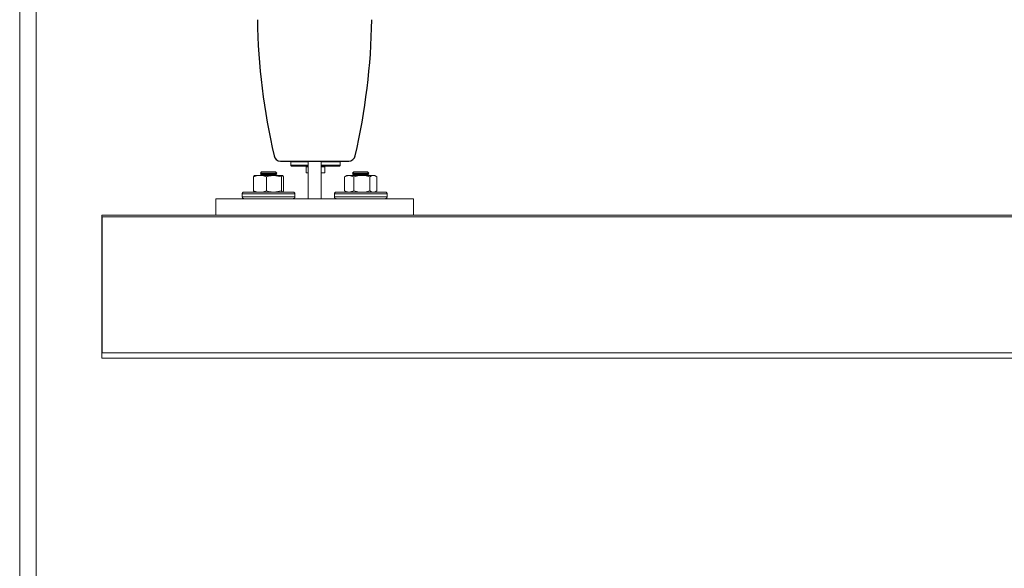
# Model space of a CAD drawing. Units: inches. Extents: x 475 to 11160, y -23872 to 3409.
# Drawn here: x 6975 to 7575, y -15641 to -15307 of the extents above; entities that cross this region are included whole.
import ezdxf

# ---------------------------------------------------------------- set-up
doc = ezdxf.new("R2010")
doc.units = ezdxf.units.IN
doc.header["$MEASUREMENT"] = 0
doc.layers.add('KORPINEN-seinät', color=254, linetype='Continuous', lineweight=5)
doc.layers.add('Rail profile P87', color=211, linetype='Continuous')

msp = doc.modelspace()

# ---------------------------------------------------------------- linework, layer by layer
at = {"layer": 'KORPINEN-seinät', "lineweight": 9}
for p, q in [((6974.62, -17366.43), (6974.62, -14966.45)), ((6984.62, -17366.43), (6984.62, -14966.45))]:
    msp.add_line(p, q, dxfattribs=at)
at = {"layer": 'Rail profile P87'}
for p, q in [((7133.54, -15393.48), (7175.2, -15393.48)), ((7024.62, -15427.42), (7024.62, -15510.3))]:
    msp.add_line(p, q, dxfattribs=at)
at = {"layer": 'Rail profile P87', "lineweight": 5}
for p, q in [((7139.83, -15393.84), (7139.9, -15393.77)), ((7139.83, -15393.91), (7139.83, -15393.84)), ((7139.83, -15393.98), (7139.83, -15393.91)), ((7150.37, -15393.98), (7139.83, -15393.98)), ((7139.83, -15396.03), (7139.83, -15393.98)), ((7139.9, -15393.7), (7139.97, -15393.63)), ((7139.9, -15393.77), (7139.9, -15393.7)), ((7139.97, -15393.63), (7140.04, -15393.55)), ((7140.04, -15393.55), (7140.11, -15393.55)), ((7140.11, -15393.55), (7140.25, -15393.48)), ((7140.25, -15393.48), (7140.32, -15393.48)), ((7140.32, -15393.48), (7150.37, -15393.48)), ((7150.37, -15414.09), (7150.37, -15393.48)), ((7150.37, -15393.48), (7158.37, -15393.48)), ((7158.37, -15393.48), (7169.42, -15393.48)), ((7158.37, -15393.48), (7158.37, -15414.09)), ((7169.91, -15393.98), (7158.37, -15393.98)), ((7169.49, -15393.48), (7169.42, -15393.48)), ((7169.63, -15393.55), (7169.49, -15393.48)), ((7169.7, -15393.63), (7169.63, -15393.55)), ((7169.77, -15393.63), (7169.7, -15393.63)), ((7169.84, -15393.77), (7169.77, -15393.63)), ((7169.84, -15393.84), (7169.84, -15393.77)), ((7169.91, -15393.91), (7169.84, -15393.84)), ((7169.91, -15393.98), (7169.91, -15393.91)), ((7169.91, -15396.03), (7169.91, -15393.98)), ((7122.06, -15400), (7121.28, -15400.85)), ((7121.63, -15400.85), (7121.28, -15400.85)), ((7121.28, -15400.85), (7121.28, -15400.92)), ((7121.49, -15400.92), (7121.28, -15400.92)), ((7121.28, -15400.92), (7122.06, -15401.48)), ((7122.06, -15401.48), (7121.28, -15402.05)), ((7122.06, -15400.92), (7121.49, -15400.92)), ((7122.27, -15400.85), (7121.63, -15400.85)), ((7122.13, -15400), (7122.06, -15400)), ((7122.98, -15400.92), (7122.06, -15400.92)), ((7122.2, -15401.48), (7122.06, -15401.48)), ((7122.55, -15400), (7122.13, -15400)), ((7122.69, -15401.48), (7122.2, -15401.48)), ((7123.26, -15400.85), (7122.27, -15400.85)), ((7123.26, -15400), (7122.55, -15400)), ((7123.47, -15401.48), (7122.69, -15401.48)), ((7124.11, -15400.92), (7122.98, -15400.92)), ((7124.25, -15400), (7123.26, -15400)), ((7124.39, -15400.85), (7123.26, -15400.85)), ((7124.53, -15401.48), (7123.47, -15401.48)), ((7125.38, -15400.92), (7124.11, -15400.92)), ((7125.38, -15400), (7124.25, -15400)), ((7125.74, -15400.85), (7124.39, -15400.85)), ((7125.74, -15401.48), (7124.53, -15401.48)), ((7126.66, -15400), (7125.38, -15400)), ((7126.8, -15400.92), (7125.38, -15400.92)), ((7127.08, -15400.85), (7125.74, -15400.85)), ((7126.94, -15401.48), (7125.74, -15401.48)), ((7127.86, -15400), (7126.66, -15400)), ((7128.07, -15400.92), (7126.8, -15400.92)), ((7128.14, -15401.48), (7126.94, -15401.48)), ((7128.43, -15400.85), (7127.08, -15400.85)), ((7128.92, -15400), (7127.86, -15400)), ((7129.28, -15400.92), (7128.07, -15400.92)), ((7129.14, -15401.48), (7128.14, -15401.48)), ((7129.56, -15400.85), (7128.43, -15400.85)), ((7129.77, -15400), (7128.92, -15400)), ((7129.91, -15401.48), (7129.14, -15401.48)), ((7130.27, -15400.92), (7129.28, -15400.92)), ((7130.48, -15400.85), (7129.56, -15400.85)), ((7130.27, -15400), (7129.77, -15400)), ((7130.34, -15401.48), (7129.91, -15401.48)), ((7130.48, -15400), (7130.27, -15400)), ((7130.91, -15400.92), (7130.27, -15400.92)), ((7130.48, -15401.48), (7130.34, -15401.48)), ((7131.26, -15400.85), (7130.48, -15400)), ((7131.05, -15400.85), (7130.48, -15400.85)), ((7130.48, -15401.48), (7131.26, -15400.92)), ((7131.26, -15402.05), (7130.48, -15401.48)), ((7131.26, -15400.92), (7130.91, -15400.92)), ((7131.26, -15400.85), (7131.05, -15400.85)), ((7131.26, -15400.85), (7131.26, -15400.85)), ((7131.26, -15400.92), (7131.26, -15400.85)), ((7131.26, -15400.92), (7131.26, -15400.92)), ((7139.83, -15396.03), (7150.37, -15396.03)), ((7139.83, -15396.03), (7139.83, -15396.1)), ((7139.83, -15396.1), (7139.83, -15396.25)), ((7139.83, -15396.25), (7139.9, -15396.32)), ((7139.9, -15396.32), (7139.97, -15396.39)), ((7139.97, -15396.39), (7140.04, -15396.46)), ((7140.04, -15396.46), (7140.11, -15396.46)), ((7140.11, -15396.46), (7140.25, -15396.53)), ((7140.25, -15396.53), (7140.32, -15396.53)), ((7150.37, -15396.53), (7140.32, -15396.53)), ((7149.1, -15396.95), (7150.37, -15396.95)), ((7149.1, -15396.95), (7149.1, -15400.56)), ((7149.1, -15400.56), (7150.37, -15400.56)), ((7149.88, -15396.53), (7149.88, -15396.95)), ((7158.37, -15396.03), (7169.91, -15396.03)), ((7169.42, -15396.53), (7158.37, -15396.53)), ((7158.37, -15396.95), (7159.22, -15396.95)), ((7158.37, -15400.56), (7160.64, -15400.56)), ((7159.22, -15396.95), (7160.64, -15396.95)), ((7159.86, -15396.95), (7159.86, -15396.53)), ((7160.64, -15396.95), (7160.64, -15400.56)), ((7169.49, -15396.53), (7169.42, -15396.53)), ((7169.63, -15396.46), (7169.49, -15396.53)), ((7169.7, -15396.46), (7169.63, -15396.46)), ((7169.77, -15396.39), (7169.7, -15396.46)), ((7169.84, -15396.32), (7169.77, -15396.39)), ((7169.91, -15396.1), (7169.84, -15396.25)), ((7169.84, -15396.25), (7169.84, -15396.32)), ((7169.91, -15396.03), (7169.91, -15396.1)), ((7178.27, -15400), (7177.42, -15400.85)), ((7177.49, -15400.85), (7177.42, -15400.85)), ((7177.42, -15400.85), (7177.42, -15400.92)), ((7177.7, -15400.92), (7177.42, -15400.92)), ((7177.42, -15400.92), (7178.27, -15401.48)), ((7178.27, -15401.48), (7177.42, -15402.05)), ((7177.77, -15400.85), (7177.49, -15400.85)), ((7178.27, -15400.92), (7177.7, -15400.92)), ((7178.48, -15400.85), (7177.77, -15400.85)), ((7178.34, -15400), (7178.27, -15400)), ((7179.19, -15400.92), (7178.27, -15400.92)), ((7178.41, -15401.48), (7178.27, -15401.48)), ((7178.69, -15400), (7178.34, -15400)), ((7178.83, -15401.48), (7178.41, -15401.48)), ((7179.4, -15400.85), (7178.48, -15400.85)), ((7179.47, -15400), (7178.69, -15400)), ((7179.68, -15401.48), (7178.83, -15401.48)), ((7180.32, -15400.92), (7179.19, -15400.92)), ((7180.6, -15400.85), (7179.4, -15400.85)), ((7180.39, -15400), (7179.47, -15400)), ((7180.67, -15401.48), (7179.68, -15401.48)), ((7181.59, -15400.92), (7180.32, -15400.92)), ((7181.59, -15400), (7180.39, -15400)), ((7181.95, -15400.85), (7180.6, -15400.85)), ((7181.88, -15401.48), (7180.67, -15401.48)), ((7182.87, -15400), (7181.59, -15400)), ((7182.94, -15400.92), (7181.59, -15400.92)), ((7183.15, -15401.48), (7181.88, -15401.48)), ((7183.29, -15400.85), (7181.95, -15400.85)), ((7184.07, -15400), (7182.87, -15400)), ((7184.28, -15400.92), (7182.94, -15400.92)), ((7184.35, -15401.48), (7183.15, -15401.48)), ((7184.64, -15400.85), (7183.29, -15400.85)), ((7185.13, -15400), (7184.07, -15400)), ((7185.49, -15400.92), (7184.28, -15400.92)), ((7185.35, -15401.48), (7184.35, -15401.48)), ((7185.77, -15400.85), (7184.64, -15400.85)), ((7185.98, -15400), (7185.13, -15400)), ((7186.13, -15401.48), (7185.35, -15401.48)), ((7186.48, -15400.92), (7185.49, -15400.92)), ((7186.62, -15400.85), (7185.77, -15400.85)), ((7186.48, -15400), (7185.98, -15400)), ((7186.55, -15401.48), (7186.13, -15401.48)), ((7186.62, -15400), (7186.48, -15400)), ((7187.12, -15400.92), (7186.48, -15400.92)), ((7186.62, -15401.48), (7186.55, -15401.48)), ((7187.47, -15400.85), (7186.62, -15400)), ((7187.26, -15400.85), (7186.62, -15400.85)), ((7186.62, -15401.48), (7187.47, -15400.92)), ((7187.47, -15402.05), (7186.62, -15401.48)), ((7187.47, -15400.92), (7187.12, -15400.92)), ((7187.47, -15400.85), (7187.26, -15400.85)), ((7187.47, -15400.85), (7187.47, -15400.85)), ((7187.47, -15400.92), (7187.47, -15400.85)), ((7187.47, -15400.92), (7187.47, -15400.92)), ((7117.17, -15403.11), (7117.46, -15402.55)), ((7119.01, -15402.55), (7117.17, -15403.11)), ((7117.17, -15411.61), (7117.17, -15403.11)), ((7117.46, -15402.55), (7117.81, -15402.33)), ((7120.78, -15402.33), (7119.01, -15402.55)), ((7121.07, -15402.33), (7120.78, -15402.33)), ((7121.99, -15402.33), (7121.07, -15402.33)), ((7123.12, -15402.55), (7121.07, -15402.33)), ((7121.49, -15402.05), (7121.28, -15402.05)), ((7121.28, -15402.05), (7121.28, -15402.33)), ((7121.49, -15402.33), (7121.28, -15402.33)), ((7121.28, -15402.33), (7121.28, -15402.33)), ((7122.06, -15402.05), (7121.49, -15402.05)), ((7122.06, -15402.33), (7121.49, -15402.33)), ((7123.05, -15402.33), (7121.99, -15402.33)), ((7122.98, -15402.05), (7122.06, -15402.05)), ((7122.98, -15402.33), (7122.06, -15402.33)), ((7124.11, -15402.05), (7122.98, -15402.05)), ((7124.11, -15402.33), (7122.98, -15402.33)), ((7124.11, -15402.33), (7123.05, -15402.33)), ((7125.03, -15403.11), (7123.12, -15402.55)), ((7125.38, -15402.05), (7124.11, -15402.05)), ((7125.38, -15402.33), (7124.11, -15402.33)), ((7125.17, -15402.33), (7124.11, -15402.33)), ((7125.03, -15403.11), (7126.16, -15402.76)), ((7125.03, -15411.61), (7125.03, -15403.11)), ((7126.3, -15402.33), (7125.17, -15402.33)), ((7126.8, -15402.05), (7125.38, -15402.05)), ((7126.8, -15402.33), (7125.38, -15402.33)), ((7126.16, -15402.76), (7129.56, -15402.33)), ((7127.37, -15402.33), (7126.3, -15402.33)), ((7128.07, -15402.05), (7126.8, -15402.05)), ((7128.07, -15402.33), (7126.8, -15402.33)), ((7128.5, -15402.33), (7127.37, -15402.33)), ((7129.28, -15402.05), (7128.07, -15402.05)), ((7129.28, -15402.33), (7128.07, -15402.33)), ((7129.56, -15402.33), (7128.5, -15402.33)), ((7130.27, -15402.05), (7129.28, -15402.05)), ((7130.27, -15402.33), (7129.28, -15402.33)), ((7129.56, -15402.33), (7130.55, -15402.33)), ((7129.56, -15402.33), (7130.76, -15402.4)), ((7130.91, -15402.05), (7130.27, -15402.05)), ((7130.91, -15402.33), (7130.27, -15402.33)), ((7130.55, -15402.33), (7131.47, -15402.33)), ((7130.76, -15402.4), (7134.09, -15403.11)), ((7131.26, -15402.05), (7130.91, -15402.05)), ((7131.26, -15402.33), (7130.91, -15402.33)), ((7131.26, -15402.05), (7131.26, -15402.05)), ((7131.26, -15402.33), (7131.26, -15402.05)), ((7131.26, -15402.33), (7131.26, -15402.33)), ((7131.26, -15402.33), (7131.26, -15402.33)), ((7131.47, -15402.33), (7132.32, -15402.33)), ((7132.32, -15402.33), (7133.03, -15402.33)), ((7133.03, -15402.33), (7133.67, -15402.33)), ((7133.67, -15402.33), (7134.16, -15402.33)), ((7134.37, -15402.55), (7134.09, -15403.11)), ((7134.09, -15411.61), (7134.09, -15403.11)), ((7134.16, -15402.33), (7134.52, -15402.33)), ((7134.66, -15402.33), (7134.37, -15402.55)), ((7134.52, -15402.33), (7134.73, -15402.33)), ((7134.73, -15402.33), (7134.66, -15402.33)), ((7135.01, -15402.55), (7134.73, -15402.33)), ((7135.37, -15403.11), (7135.01, -15402.55)), ((7135.37, -15411.61), (7135.37, -15403.11)), ((7172.6, -15403.11), (7173.31, -15402.76)), ((7172.96, -15402.9), (7172.6, -15403.11)), ((7172.6, -15403.11), (7172.6, -15411.61)), ((7173.95, -15402.33), (7172.96, -15402.9)), ((7173.31, -15402.76), (7175.43, -15402.33)), ((7174.09, -15402.33), (7173.95, -15402.33)), ((7174.37, -15402.33), (7174.09, -15402.33)), ((7174.87, -15402.33), (7174.37, -15402.33)), ((7175.43, -15402.33), (7174.87, -15402.33)), ((7176.07, -15402.33), (7175.43, -15402.33)), ((7175.43, -15402.33), (7176.14, -15402.4)), ((7176.85, -15402.33), (7176.07, -15402.33)), ((7176.14, -15402.4), (7178.2, -15403.11)), ((7177.77, -15402.33), (7176.85, -15402.33)), ((7177.7, -15402.05), (7177.42, -15402.05)), ((7177.42, -15402.05), (7177.42, -15402.33)), ((7177.7, -15402.33), (7177.42, -15402.33)), ((7177.42, -15402.33), (7177.49, -15402.33)), ((7178.27, -15402.05), (7177.7, -15402.05)), ((7178.27, -15402.33), (7177.7, -15402.33)), ((7178.76, -15402.33), (7177.77, -15402.33)), ((7178.2, -15403.11), (7180.6, -15402.55)), ((7178.2, -15403.11), (7178.2, -15411.61)), ((7179.19, -15402.05), (7178.27, -15402.05)), ((7179.19, -15402.33), (7178.27, -15402.33)), ((7179.75, -15402.33), (7178.76, -15402.33)), ((7180.32, -15402.05), (7179.19, -15402.05)), ((7180.32, -15402.33), (7179.19, -15402.33)), ((7180.89, -15402.33), (7179.75, -15402.33)), ((7181.59, -15402.05), (7180.32, -15402.05)), ((7181.59, -15402.33), (7180.32, -15402.33)), ((7180.6, -15402.55), (7183.08, -15402.33)), ((7181.95, -15402.33), (7180.89, -15402.33)), ((7182.94, -15402.05), (7181.59, -15402.05)), ((7182.94, -15402.33), (7181.59, -15402.33)), ((7183.08, -15402.33), (7181.95, -15402.33)), ((7184.28, -15402.05), (7182.94, -15402.05)), ((7184.28, -15402.33), (7182.94, -15402.33)), ((7184.21, -15402.33), (7183.08, -15402.33)), ((7183.08, -15402.33), (7183.43, -15402.33)), ((7183.43, -15402.33), (7185.7, -15402.55)), ((7185.27, -15402.33), (7184.21, -15402.33)), ((7185.49, -15402.05), (7184.28, -15402.05)), ((7185.49, -15402.33), (7184.28, -15402.33)), ((7186.27, -15402.33), (7185.27, -15402.33)), ((7186.48, -15402.05), (7185.49, -15402.05)), ((7186.48, -15402.33), (7185.49, -15402.33)), ((7185.7, -15402.55), (7187.96, -15403.11)), ((7187.26, -15402.33), (7186.27, -15402.33)), ((7187.12, -15402.05), (7186.48, -15402.05)), ((7187.12, -15402.33), (7186.48, -15402.33)), ((7187.47, -15402.05), (7187.12, -15402.05)), ((7187.47, -15402.33), (7187.12, -15402.33)), ((7188.11, -15402.33), (7187.26, -15402.33)), ((7187.47, -15402.05), (7187.47, -15402.05)), ((7187.47, -15402.33), (7187.47, -15402.05)), ((7187.47, -15402.33), (7187.47, -15402.33)), ((7187.47, -15402.33), (7187.47, -15402.33)), ((7187.96, -15403.11), (7189.03, -15402.55)), ((7187.96, -15403.11), (7187.96, -15411.61)), ((7188.88, -15402.33), (7188.11, -15402.33)), ((7189.59, -15402.33), (7188.88, -15402.33)), ((7189.03, -15402.55), (7190.16, -15402.33)), ((7190.16, -15402.33), (7189.59, -15402.33)), ((7190.58, -15402.33), (7190.16, -15402.33)), ((7190.16, -15402.33), (7190.3, -15402.33)), ((7190.3, -15402.33), (7191.29, -15402.55)), ((7190.87, -15402.33), (7190.58, -15402.33)), ((7190.94, -15402.33), (7190.87, -15402.33)), ((7191.01, -15402.33), (7190.94, -15402.33)), ((7191.93, -15402.9), (7191.01, -15402.33)), ((7191.29, -15402.55), (7192.28, -15403.11)), ((7192.28, -15403.11), (7192.28, -15411.61)), ((7110.3, -15413.02), (7110.23, -15413.16)), ((7110.23, -15413.16), (7110.23, -15413.38)), ((7110.3, -15413.38), (7110.23, -15413.38)), ((7110.23, -15413.38), (7110.23, -15415.36)), ((7110.38, -15412.81), (7110.3, -15413.02)), ((7110.66, -15413.38), (7110.3, -15413.38)), ((7110.52, -15412.67), (7110.38, -15412.81)), ((7110.66, -15412.53), (7110.52, -15412.67)), ((7110.8, -15412.46), (7110.66, -15412.53)), ((7111.44, -15413.38), (7110.66, -15413.38)), ((7111.01, -15412.39), (7110.8, -15412.46)), ((7111.23, -15412.39), (7111.01, -15412.39)), ((7111.23, -15412.39), (7111.23, -15412.39)), ((7111.23, -15412.39), (7111.58, -15412.39)), ((7112.5, -15413.38), (7111.44, -15413.38)), ((7111.58, -15412.39), (7112.29, -15412.39)), ((7112.29, -15412.39), (7113.28, -15412.39)), ((7113.92, -15413.38), (7112.5, -15413.38)), ((7113.28, -15412.39), (7114.62, -15412.39)), ((7115.61, -15413.38), (7113.92, -15413.38)), ((7114.62, -15412.39), (7116.18, -15412.39)), ((7117.46, -15413.38), (7115.61, -15413.38)), ((7116.18, -15412.39), (7118.02, -15412.39)), ((7117.17, -15411.61), (7117.46, -15412.17)), ((7119.01, -15412.17), (7117.17, -15411.61)), ((7117.46, -15412.17), (7117.81, -15412.39)), ((7119.58, -15413.38), (7117.46, -15413.38)), ((7118.02, -15412.39), (7120.07, -15412.39)), ((7120.78, -15412.39), (7119.01, -15412.17)), ((7121.84, -15413.38), (7119.58, -15413.38)), ((7120.07, -15412.39), (7122.2, -15412.39)), ((7121.07, -15412.39), (7120.78, -15412.39)), ((7123.12, -15412.17), (7121.07, -15412.39)), ((7124.18, -15413.38), (7121.84, -15413.38)), ((7122.2, -15412.39), (7124.46, -15412.39)), ((7125.03, -15411.61), (7123.12, -15412.17)), ((7126.59, -15413.38), (7124.18, -15413.38)), ((7124.46, -15412.39), (7126.8, -15412.39)), ((7125.03, -15411.61), (7126.16, -15411.96)), ((7126.16, -15411.96), (7129.56, -15412.39)), ((7128.99, -15413.38), (7126.59, -15413.38)), ((7126.8, -15412.39), (7129.07, -15412.39)), ((7131.33, -15413.38), (7128.99, -15413.38)), ((7129.07, -15412.39), (7131.33, -15412.39)), ((7129.56, -15412.39), (7130.76, -15412.31)), ((7130.76, -15412.31), (7134.09, -15411.61)), ((7131.33, -15412.39), (7133.38, -15412.39)), ((7133.52, -15413.38), (7131.33, -15413.38)), ((7133.38, -15412.39), (7135.37, -15412.39)), ((7135.58, -15413.38), (7133.52, -15413.38)), ((7134.37, -15412.17), (7134.09, -15411.61)), ((7134.66, -15412.39), (7134.37, -15412.17)), ((7134.73, -15412.39), (7134.66, -15412.39)), ((7135.01, -15412.17), (7134.73, -15412.39)), ((7135.37, -15411.61), (7135.01, -15412.17)), ((7135.37, -15412.39), (7137.06, -15412.39)), ((7137.42, -15413.38), (7135.58, -15413.38)), ((7137.06, -15412.39), (7138.55, -15412.39)), ((7139.05, -15413.38), (7137.42, -15413.38)), ((7138.55, -15412.39), (7139.75, -15412.39)), ((7140.32, -15413.38), (7139.05, -15413.38)), ((7139.75, -15412.39), (7140.6, -15412.39)), ((7141.31, -15413.38), (7140.32, -15413.38)), ((7140.6, -15412.39), (7141.1, -15412.39)), ((7141.1, -15412.39), (7141.31, -15412.39)), ((7141.53, -15412.39), (7141.31, -15412.39)), ((7141.95, -15413.38), (7141.31, -15413.38)), ((7141.67, -15412.46), (7141.53, -15412.39)), ((7141.88, -15412.53), (7141.67, -15412.46)), ((7142.02, -15412.67), (7141.88, -15412.53)), ((7142.3, -15413.38), (7141.95, -15413.38)), ((7142.16, -15412.81), (7142.02, -15412.67)), ((7142.23, -15413.02), (7142.16, -15412.81)), ((7142.3, -15413.16), (7142.23, -15413.02)), ((7142.3, -15413.38), (7142.3, -15413.16)), ((7142.3, -15413.38), (7142.3, -15413.38)), ((7142.3, -15415.36), (7142.3, -15413.38)), ((7166.44, -15413.16), (7166.37, -15413.38)), ((7166.44, -15413.38), (7166.37, -15413.38)), ((7166.37, -15413.38), (7166.37, -15415.36)), ((7166.59, -15412.81), (7166.44, -15413.02)), ((7166.44, -15413.02), (7166.44, -15413.16)), ((7166.87, -15413.38), (7166.44, -15413.38)), ((7166.73, -15412.67), (7166.59, -15412.81)), ((7166.87, -15412.53), (7166.73, -15412.67)), ((7167.01, -15412.46), (7166.87, -15412.53)), ((7167.65, -15413.38), (7166.87, -15413.38)), ((7167.22, -15412.39), (7167.01, -15412.46)), ((7167.43, -15412.39), (7167.22, -15412.39)), ((7167.43, -15412.39), (7167.58, -15412.39)), ((7167.58, -15412.39), (7168.07, -15412.39)), ((7168.71, -15413.38), (7167.65, -15413.38)), ((7168.07, -15412.39), (7168.92, -15412.39)), ((7170.12, -15413.38), (7168.71, -15413.38)), ((7168.92, -15412.39), (7170.12, -15412.39)), ((7170.12, -15412.39), (7171.54, -15412.39)), ((7171.75, -15413.38), (7170.12, -15413.38)), ((7171.54, -15412.39), (7173.31, -15412.39)), ((7173.66, -15413.38), (7171.75, -15413.38)), ((7172.96, -15411.82), (7172.6, -15411.61)), ((7172.6, -15411.61), (7173.31, -15411.96)), ((7172.96, -15411.82), (7173.95, -15412.39)), ((7173.31, -15411.96), (7175.43, -15412.39)), ((7173.31, -15412.39), (7175.22, -15412.39)), ((7175.79, -15413.38), (7173.66, -15413.38)), ((7175.22, -15412.39), (7177.28, -15412.39)), ((7175.43, -15412.39), (7176.14, -15412.31)), ((7178.05, -15413.38), (7175.79, -15413.38)), ((7176.14, -15412.31), (7178.2, -15411.61)), ((7177.28, -15412.39), (7179.54, -15412.39)), ((7180.39, -15413.38), (7178.05, -15413.38)), ((7178.2, -15411.61), (7180.6, -15412.17)), ((7179.54, -15412.39), (7181.81, -15412.39)), ((7182.8, -15413.38), (7180.39, -15413.38)), ((7180.6, -15412.17), (7183.08, -15412.39)), ((7181.81, -15412.39), (7184.14, -15412.39)), ((7185.13, -15413.38), (7182.8, -15413.38)), ((7183.08, -15412.39), (7183.43, -15412.39)), ((7183.43, -15412.39), (7185.7, -15412.17)), ((7184.14, -15412.39), (7186.41, -15412.39)), ((7187.47, -15413.38), (7185.13, -15413.38)), ((7185.7, -15412.17), (7187.96, -15411.61)), ((7186.41, -15412.39), (7188.53, -15412.39)), ((7189.74, -15413.38), (7187.47, -15413.38)), ((7187.96, -15411.61), (7189.03, -15412.17)), ((7188.53, -15412.39), (7190.58, -15412.39)), ((7189.03, -15412.17), (7190.16, -15412.39)), ((7191.79, -15413.38), (7189.74, -15413.38)), ((7190.16, -15412.39), (7190.3, -15412.39)), ((7190.3, -15412.39), (7191.29, -15412.17)), ((7190.58, -15412.39), (7192.43, -15412.39)), ((7191.01, -15412.39), (7191.93, -15411.82)), ((7191.29, -15412.17), (7192.28, -15411.61)), ((7193.63, -15413.38), (7191.79, -15413.38)), ((7192.43, -15412.39), (7194.05, -15412.39)), ((7195.19, -15413.38), (7193.63, -15413.38)), ((7194.05, -15412.39), (7195.33, -15412.39)), ((7196.53, -15413.38), (7195.19, -15413.38)), ((7195.33, -15412.39), (7196.39, -15412.39)), ((7196.39, -15412.39), (7197.1, -15412.39)), ((7197.52, -15413.38), (7196.53, -15413.38)), ((7197.1, -15412.39), (7197.45, -15412.39)), ((7197.45, -15412.39), (7197.52, -15412.39)), ((7197.73, -15412.39), (7197.52, -15412.39)), ((7198.16, -15413.38), (7197.52, -15413.38)), ((7197.88, -15412.46), (7197.73, -15412.39)), ((7198.09, -15412.53), (7197.88, -15412.46)), ((7198.23, -15412.67), (7198.09, -15412.53)), ((7198.51, -15413.38), (7198.16, -15413.38)), ((7198.37, -15412.81), (7198.23, -15412.67)), ((7198.44, -15413.02), (7198.37, -15412.81)), ((7198.51, -15413.16), (7198.44, -15413.02)), ((7198.51, -15413.38), (7198.51, -15413.16)), ((7198.51, -15413.38), (7198.51, -15413.38)), ((7198.51, -15415.36), (7198.51, -15413.38)), ((7094.16, -15416.42), (7094.16, -15426.4)), ((7094.16, -15416.42), (7150.37, -15416.42)), ((7110.23, -15415.36), (7110.3, -15415.36)), ((7110.23, -15415.36), (7110.23, -15415.57)), ((7110.23, -15415.57), (7110.3, -15415.78)), ((7110.3, -15415.36), (7110.66, -15415.36)), ((7110.3, -15415.78), (7110.38, -15415.92)), ((7110.38, -15415.92), (7110.52, -15416.07)), ((7110.52, -15416.07), (7110.66, -15416.21)), ((7110.66, -15415.36), (7111.44, -15415.36)), ((7110.66, -15416.21), (7110.8, -15416.28)), ((7110.8, -15416.28), (7111.01, -15416.35)), ((7111.01, -15416.35), (7111.23, -15416.42)), ((7111.44, -15415.36), (7112.5, -15415.36)), ((7112.5, -15415.36), (7113.92, -15415.36)), ((7113.92, -15415.36), (7115.61, -15415.36)), ((7115.61, -15415.36), (7117.46, -15415.36)), ((7117.46, -15415.36), (7119.58, -15415.36)), ((7119.58, -15415.36), (7121.84, -15415.36)), ((7121.84, -15415.36), (7124.18, -15415.36)), ((7124.18, -15415.36), (7126.59, -15415.36)), ((7126.59, -15415.36), (7128.99, -15415.36)), ((7128.99, -15415.36), (7131.33, -15415.36)), ((7131.33, -15415.36), (7133.52, -15415.36)), ((7133.52, -15415.36), (7135.58, -15415.36)), ((7135.58, -15415.36), (7137.42, -15415.36)), ((7137.42, -15415.36), (7139.05, -15415.36)), ((7139.05, -15415.36), (7140.32, -15415.36)), ((7140.32, -15415.36), (7141.31, -15415.36)), ((7141.31, -15415.36), (7141.95, -15415.36)), ((7141.31, -15416.42), (7141.53, -15416.35)), ((7141.53, -15416.35), (7141.67, -15416.28)), ((7141.67, -15416.28), (7141.88, -15416.21)), ((7141.88, -15416.21), (7142.02, -15416.07)), ((7141.95, -15415.36), (7142.3, -15415.36)), ((7142.02, -15416.07), (7142.16, -15415.92)), ((7142.16, -15415.92), (7142.23, -15415.78)), ((7142.23, -15415.78), (7142.3, -15415.57)), ((7142.3, -15415.57), (7142.3, -15415.36)), ((7150.37, -15414.72), (7150.37, -15414.09)), ((7150.37, -15415.22), (7150.37, -15414.72)), ((7150.37, -15415.64), (7150.37, -15415.22)), ((7150.37, -15415.92), (7150.37, -15415.64)), ((7150.37, -15416.21), (7150.37, -15415.92)), ((7150.37, -15416.35), (7150.37, -15416.21)), ((7150.37, -15416.42), (7150.37, -15416.35)), ((7158.37, -15416.42), (7150.37, -15416.42)), ((7158.37, -15414.09), (7158.37, -15414.72)), ((7158.37, -15414.72), (7158.37, -15415.22)), ((7158.37, -15415.22), (7158.37, -15415.64)), ((7158.37, -15415.64), (7158.37, -15415.92)), ((7158.37, -15415.92), (7158.37, -15416.21)), ((7158.37, -15416.21), (7158.37, -15416.35)), ((7158.37, -15416.35), (7158.37, -15416.42)), ((7158.37, -15416.42), (7214.58, -15416.42)), ((7166.37, -15415.36), (7166.44, -15415.36)), ((7166.37, -15415.36), (7166.44, -15415.57)), ((7166.44, -15415.36), (7166.87, -15415.36)), ((7166.44, -15415.57), (7166.44, -15415.78)), ((7166.44, -15415.78), (7166.59, -15415.92)), ((7166.59, -15415.92), (7166.73, -15416.07)), ((7166.73, -15416.07), (7166.87, -15416.21)), ((7166.87, -15415.36), (7167.65, -15415.36)), ((7166.87, -15416.21), (7167.01, -15416.28)), ((7167.01, -15416.28), (7167.22, -15416.35)), ((7167.22, -15416.35), (7167.43, -15416.42)), ((7167.65, -15415.36), (7168.71, -15415.36)), ((7168.71, -15415.36), (7170.12, -15415.36)), ((7170.12, -15415.36), (7171.75, -15415.36)), ((7171.75, -15415.36), (7173.66, -15415.36)), ((7173.66, -15415.36), (7175.79, -15415.36)), ((7175.79, -15415.36), (7178.05, -15415.36)), ((7178.05, -15415.36), (7180.39, -15415.36)), ((7180.39, -15415.36), (7182.8, -15415.36)), ((7182.8, -15415.36), (7185.13, -15415.36)), ((7185.13, -15415.36), (7187.47, -15415.36)), ((7187.47, -15415.36), (7189.74, -15415.36)), ((7189.74, -15415.36), (7191.79, -15415.36)), ((7191.79, -15415.36), (7193.63, -15415.36)), ((7193.63, -15415.36), (7195.19, -15415.36)), ((7195.19, -15415.36), (7196.53, -15415.36)), ((7196.53, -15415.36), (7197.52, -15415.36)), ((7197.52, -15415.36), (7198.16, -15415.36)), ((7197.52, -15416.42), (7197.73, -15416.35)), ((7197.73, -15416.35), (7197.88, -15416.28)), ((7197.88, -15416.28), (7198.09, -15416.21)), ((7198.09, -15416.21), (7198.23, -15416.07)), ((7198.16, -15415.36), (7198.51, -15415.36)), ((7198.23, -15416.07), (7198.37, -15415.92)), ((7198.37, -15415.92), (7198.44, -15415.78)), ((7198.44, -15415.78), (7198.51, -15415.57)), ((7198.51, -15415.57), (7198.51, -15415.36)), ((7214.58, -15416.42), (7214.58, -15426.4))]:
    msp.add_line(p, q, dxfattribs=at)
for points in [[(7024.62, -15427.42), (7024.62, -15426.4)], [(9324.6, -15426.4), (7024.62, -15426.4)], [(9324.6, -15427.42), (7024.62, -15427.42)], [(9324.6, -15510.3), (7024.62, -15510.3)], [(7024.62, -15513.4), (7024.62, -15510.3)], [(9324.6, -15513.4), (7024.62, -15513.4)]]:
    msp.add_lwpolyline(points, dxfattribs=at)
at = {"layer": 'Rail profile P87'}
for centre, radius, start, end in [((7517.42, -15300.74), 398.01, 180.96168, 192.99804), ((6791.25, -15300.74), 398.01, 347.00196, 359.03832), ((7133.51, -15389.51), 3.98, 190.94933, 270.44423), ((7175.16, -15389.51), 3.98, 269.55577, 349.05067)]:
    msp.add_arc(centre, radius, start, end, dxfattribs=at)
at = {"layer": 'Rail profile P87', "lineweight": 5}
for points in [[(7117.81, -15402.33), (7117.81, -15402.33), (7117.74, -15402.33), (7117.74, -15402.33)], [(7117.74, -15402.33), (7117.74, -15402.33), (7117.81, -15402.33), (7117.81, -15402.33)], [(7118.02, -15402.33), (7118.02, -15402.33), (7117.81, -15402.33), (7117.81, -15402.33)], [(7118.38, -15402.33), (7118.38, -15402.33), (7118.02, -15402.33), (7118.02, -15402.33)], [(7118.87, -15402.33), (7118.87, -15402.33), (7118.38, -15402.33), (7118.38, -15402.33)], [(7119.51, -15402.33), (7119.51, -15402.33), (7118.87, -15402.33), (7118.87, -15402.33)], [(7120.22, -15402.33), (7120.22, -15402.33), (7119.51, -15402.33), (7119.51, -15402.33)], [(7121.07, -15402.33), (7121.07, -15402.33), (7120.22, -15402.33), (7120.22, -15402.33)]]:
    msp.add_open_spline(points, degree=3, dxfattribs=at)

doc.saveas('drawing.dxf')
